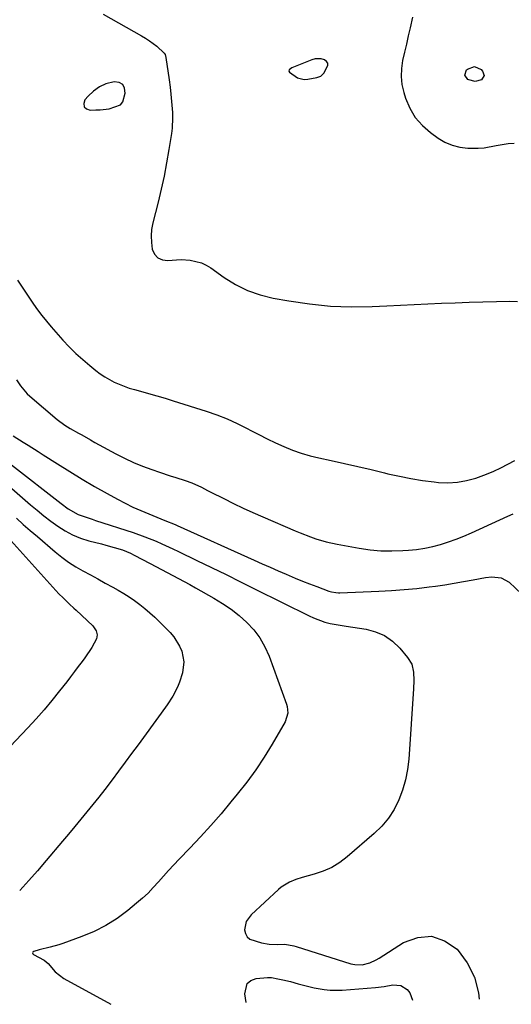
# Model space of a CAD drawing. Units: inches. Extents: x 1867905 to 1873294, y 389636 to 394999.
# Drawn here: x 1869570 to 1869768, y 389655 to 390052 of the extents above; entities that cross this region are included whole.
import ezdxf

# ---------------------------------------------------------------- set-up
doc = ezdxf.new("R2010")
doc.units = ezdxf.units.IN
doc.header["$MEASUREMENT"] = 0
for name, color, linetype in [('1', 7, 'Continuous'), ('7', 7, 'Continuous'), ('8', 7, 'Continuous')]:
    doc.layers.add(name, color=color, linetype=linetype)

msp = doc.modelspace()

# ---------------------------------------------------------------- linework, layer by layer
at = {"layer": '1', "color": 18}
for points in [[(1869678.79, 390031.56, 1776), (1869679.04, 390031.12, 1776), (1869682.17, 390028.85, 1776), (1869684.88, 390028.16, 1776), (1869686.33, 390028.23, 1776), (1869689.97, 390028.89, 1776), (1869691.57, 390029.49, 1776), (1869692.79, 390030.66, 1776), (1869694.42, 390033.78, 1776), (1869694.38, 390034.69, 1776), (1869693.88, 390035.44, 1776), (1869693.07, 390036.1, 1776), (1869691.81, 390036.45, 1776), (1869689.27, 390036.45, 1776), (1869688.01, 390036.1, 1776), (1869679.91, 390032.83, 1776), (1869679.36, 390032.51, 1776), (1869678.92, 390032.05, 1776), (1869678.79, 390031.56, 1776)], [(1869610.9, 390017.95, 1778), (1869611.79, 390019.18, 1778), (1869612.83, 390022.67, 1778), (1869612.57, 390024.63, 1778), (1869611.83, 390026.13, 1778), (1869610.36, 390026.92, 1778), (1869608.41, 390027.25, 1778), (1869605.05, 390026.35, 1778), (1869602.38, 390025.18, 1778), (1869600.02, 390023.49, 1778), (1869597.85, 390021.44, 1778), (1869596.56, 390019.93, 1778), (1869596.11, 390018.4, 1778), (1869596.21, 390017.15, 1778), (1869597.14, 390016.3, 1778), (1869598.62, 390015.73, 1778), (1869600.9, 390015.84, 1778), (1869602.71, 390015.96, 1778), (1869606.31, 390016.33, 1778), (1869610.9, 390017.95, 1778)]]:
    msp.add_polyline3d(points, dxfattribs=at)
at = {"layer": '7', "color": 18}
for points in [[(1869603.86, 390054.48, 1778), (1869619.37, 390045.72, 1778), (1869620.96, 390044.77, 1778), (1869622.52, 390043.76, 1778), (1869625.48, 390041.54, 1778), (1869628.52, 390038.83, 1778), (1869628.87, 390038.16, 1778), (1869629.17, 390037.06, 1778), (1869630.47, 390027.97, 1778), (1869630.85, 390025.08, 1778), (1869631.19, 390022.19, 1778), (1869631.48, 390019.29, 1778), (1869631.83, 390014.8, 1778), (1869631.91, 390012.69, 1778), (1869631.73, 390008.48, 1778), (1869631.47, 390006.39, 1778), (1869630.42, 389999.86, 1778), (1869629.48, 389994.52, 1778), (1869628.46, 389989.2, 1778), (1869627.29, 389983.9, 1778), (1869626.04, 389978.63, 1778), (1869623.93, 389970.28, 1778), (1869623.45, 389967.67, 1778), (1869623.21, 389965.05, 1778), (1869623.33, 389962.42, 1778), (1869623.69, 389959.7, 1778), (1869624.65, 389957.69, 1778), (1869625.96, 389956.18, 1778), (1869627.8, 389955.4, 1778), (1869630.01, 389955.11, 1778), (1869633.45, 389955.43, 1778), (1869635.28, 389955.49, 1778), (1869638.92, 389955.24, 1778), (1869643.58, 389954.12, 1778), (1869645.45, 389953.22, 1778), (1869647.26, 389952.13, 1778), (1869652.69, 389948.27, 1778), (1869657.29, 389945.44, 1778), (1869662.08, 389943.04, 1778), (1869667.14, 389941.29, 1778), (1869672.38, 389939.97, 1778), (1869678.77, 389938.81, 1778), (1869687.11, 389937.58, 1778), (1869695.48, 389936.74, 1778), (1869703.89, 389936.46, 1778), (1869712.32, 389936.57, 1778), (1869718.17, 389936.85, 1778), (1869723.7, 389937.11, 1778), (1869729.22, 389937.36, 1778), (1869734.75, 389937.61, 1778), (1869740.28, 389937.85, 1778), (1869745.8, 389938.08, 1778), (1869751.33, 389938.28, 1778), (1869756.86, 389938.46, 1778), (1869762.39, 389938.61, 1778), (1869767.82, 389938.75, 1778), (1869770.86, 389938.6, 1778)], [(1869728.51, 390053.29, 1776), (1869727.56, 390048.98, 1776), (1869726.83, 390045.69, 1776), (1869726.09, 390042.41, 1776), (1869725.34, 390039.13, 1776), (1869724.57, 390035.86, 1776), (1869724.08, 390032.59, 1776), (1869723.94, 390029.34, 1776), (1869724.32, 390026.11, 1776), (1869725.05, 390022.89, 1776), (1869725.75, 390020.66, 1776), (1869727.48, 390016.6, 1776), (1869729.66, 390012.86, 1776), (1869732.52, 390009.62, 1776), (1869735.83, 390006.7, 1776), (1869738.85, 390004.52, 1776), (1869741.64, 390002.88, 1776), (1869744.54, 390001.59, 1776), (1869747.63, 390000.84, 1776), (1869750.84, 390000.45, 1776), (1869754.97, 390000.43, 1776), (1869757.43, 390000.59, 1776), (1869762.27, 390001.45, 1776), (1869767.12, 390002.3, 1776), (1869769.58, 390002.45, 1776)], [(1869757.43, 390029.69, 1776), (1869756.33, 390028.05, 1776), (1869753.81, 390027.35, 1776), (1869751.27, 390027.94, 1776), (1869750.84, 390028.16, 1776), (1869749.59, 390029.93, 1776), (1869750.32, 390031.98, 1776), (1869750.73, 390032.37, 1776), (1869753.48, 390033.4, 1776), (1869756.17, 390032.22, 1776), (1869756.82, 390031.56, 1776), (1869757.43, 390029.69, 1776)], [(1869569, 389906.94, 1782), (1869570.57, 389904.57, 1782), (1869573.34, 389901.37, 1782), (1869574.38, 389900.41, 1782), (1869585.37, 389891.03, 1782), (1869588.47, 389888.73, 1782), (1869590.68, 389887.39, 1782), (1869594.04, 389885.45, 1782), (1869595.29, 389884.73, 1782), (1869598.79, 389882.74, 1782), (1869600.55, 389881.77, 1782), (1869602.32, 389880.8, 1782), (1869609.05, 389877.14, 1782), (1869612.56, 389875.35, 1782), (1869616.13, 389873.68, 1782), (1869619.78, 389872.19, 1782), (1869623.47, 389870.82, 1782), (1869626.61, 389869.75, 1782), (1869630.96, 389868.3, 1782), (1869633.14, 389867.59, 1782), (1869637.01, 389866.37, 1782), (1869639.66, 389865.42, 1782), (1869643.49, 389863.64, 1782), (1869646.01, 389862.37, 1782), (1869647.27, 389861.73, 1782), (1869652.49, 389859.06, 1782), (1869656.38, 389857.12, 1782), (1869660.29, 389855.23, 1782), (1869664.24, 389853.43, 1782), (1869668.21, 389851.68, 1782), (1869681.29, 389846.08, 1782), (1869683.34, 389845.23, 1782), (1869687.48, 389843.64, 1782), (1869689.58, 389842.9, 1782), (1869693.83, 389841.63, 1782), (1869698.16, 389840.68, 1782), (1869707.06, 389839.08, 1782), (1869711.44, 389838.45, 1782), (1869715.83, 389838.04, 1782), (1869720.24, 389837.95, 1782), (1869724.66, 389838.08, 1782), (1869726.89, 389838.22, 1782), (1869730.19, 389838.55, 1782), (1869733.46, 389839.03, 1782), (1869736.69, 389839.72, 1782), (1869739.89, 389840.57, 1782), (1869743.05, 389841.59, 1782), (1869746.18, 389842.69, 1782), (1869749.26, 389843.93, 1782), (1869752.31, 389845.25, 1782), (1869763.8, 389850.52, 1782), (1869766.97, 389851.96, 1782), (1869769.09, 389852.9, 1782)], [(1869567.64, 389884.38, 1784), (1869571.67, 389881.82, 1784), (1869573.71, 389880.58, 1784), (1869577.78, 389878.06, 1784), (1869579.79, 389876.77, 1784), (1869585.55, 389873.05, 1784), (1869590.48, 389869.95, 1784), (1869595.44, 389866.91, 1784), (1869600.46, 389863.98, 1784), (1869605.53, 389861.12, 1784), (1869609.63, 389858.87, 1784), (1869612.73, 389857.24, 1784), (1869615.86, 389855.68, 1784), (1869619.05, 389854.24, 1784), (1869622.28, 389852.88, 1784), (1869627.15, 389850.94, 1784), (1869628.79, 389850.28, 1784), (1869632.88, 389848.59, 1784), (1869633.69, 389848.23, 1784), (1869664.74, 389834.26, 1784), (1869667.96, 389832.82, 1784), (1869671.19, 389831.38, 1784), (1869674.42, 389829.95, 1784), (1869677.66, 389828.54, 1784), (1869681.28, 389826.99, 1784), (1869684.17, 389825.79, 1784), (1869687.09, 389824.66, 1784), (1869690.03, 389823.55, 1784), (1869694.84, 389821.79, 1784), (1869695.93, 389821.45, 1784), (1869697.61, 389821.16, 1784), (1869698.75, 389821.09, 1784), (1869699.33, 389821.1, 1784), (1869715.05, 389821.72, 1784), (1869720.13, 389821.99, 1784), (1869725.2, 389822.36, 1784), (1869730.26, 389822.87, 1784), (1869735.31, 389823.47, 1784), (1869737.77, 389823.8, 1784), (1869741.58, 389824.35, 1784), (1869745.38, 389824.93, 1784), (1869749.17, 389825.58, 1784), (1869752.96, 389826.27, 1784), (1869757.97, 389827.23, 1784), (1869760.53, 389827.52, 1784), (1869764.34, 389827.17, 1784), (1869767.55, 389825.35, 1784), (1869772.63, 389820.46, 1784)], [(1869567.04, 389872.7, 1786), (1869586.94, 389857.07, 1786), (1869589.77, 389854.99, 1786), (1869593.82, 389852.7, 1786), (1869595.4, 389852.11, 1786), (1869599.47, 389850.74, 1786), (1869600.83, 389850.29, 1786), (1869616.05, 389845.35, 1786), (1869620.7, 389843.71, 1786), (1869625.26, 389841.85, 1786), (1869627.51, 389840.86, 1786), (1869631.99, 389838.8, 1786), (1869634.21, 389837.74, 1786), (1869641.6, 389834.16, 1786), (1869647.51, 389831.29, 1786), (1869653.41, 389828.41, 1786), (1869659.3, 389825.51, 1786), (1869665.19, 389822.6, 1786), (1869686.98, 389811.78, 1786), (1869688.71, 389810.94, 1786), (1869693.17, 389809.2, 1786), (1869695.4, 389808.72, 1786), (1869700.2, 389807.84, 1786), (1869701.81, 389807.59, 1786), (1869709.83, 389806.39, 1786), (1869713.71, 389805.36, 1786), (1869717.3, 389803.84, 1786), (1869720.48, 389801.57, 1786), (1869723.39, 389798.8, 1786), (1869726.56, 389795.03, 1786), (1869728.23, 389792.24, 1786), (1869728.96, 389789.07, 1786), (1869729.07, 389785.7, 1786), (1869728.96, 389782.33, 1786), (1869727.05, 389753.97, 1786), (1869726.54, 389749.73, 1786), (1869725.76, 389745.56, 1786), (1869724.55, 389741.49, 1786), (1869723.06, 389737.49, 1786), (1869721.11, 389733.72, 1786), (1869718.86, 389730.17, 1786), (1869716.15, 389726.96, 1786), (1869713.13, 389723.97, 1786), (1869702.28, 389714.6, 1786), (1869699.23, 389712.31, 1786), (1869696.01, 389710.32, 1786), (1869692.56, 389708.78, 1786), (1869688.94, 389707.54, 1786), (1869684.09, 389706.25, 1786), (1869681.5, 389705.44, 1786), (1869679, 389704.4, 1786), (1869675.58, 389702.29, 1786), (1869674.54, 389701.42, 1786), (1869663.5, 389691.21, 1786), (1869661.56, 389688.46, 1786), (1869660.89, 389685.17, 1786), (1869661.23, 389683.63, 1786), (1869661.88, 389682.32, 1786), (1869662.99, 389681.38, 1786), (1869667.73, 389679.82, 1786), (1869670.83, 389679.27, 1786), (1869673.98, 389679.19, 1786), (1869677.14, 389679.32, 1786), (1869680.76, 389678.68, 1786), (1869681.66, 389678.4, 1786), (1869703.76, 389671.43, 1786), (1869705.26, 389671.1, 1786), (1869708.26, 389671.05, 1786), (1869711.39, 389671.85, 1786), (1869713.96, 389673.01, 1786), (1869715.18, 389673.72, 1786), (1869724.91, 389679.95, 1786), (1869730.64, 389682.01, 1786), (1869736.18, 389682.52, 1786), (1869741.44, 389680.69, 1786), (1869746.5, 389677.31, 1786), (1869750.52, 389671.86, 1786), (1869753.57, 389666.05, 1786), (1869755.17, 389659.67, 1786), (1869755.4, 389657.18, 1786)], [(1869565, 389864.97, 1788), (1869574.62, 389856.61, 1788), (1869577.3, 389854.34, 1788), (1869580.02, 389852.12, 1788), (1869582.81, 389849.98, 1788), (1869585.63, 389847.89, 1788), (1869588.57, 389846.02, 1788), (1869591.61, 389844.39, 1788), (1869594.83, 389843.1, 1788), (1869598.15, 389842.06, 1788), (1869603.23, 389840.76, 1788), (1869604.93, 389840.32, 1788), (1869608.3, 389839.39, 1788), (1869611.64, 389838.35, 1788), (1869614.87, 389837.03, 1788), (1869616.43, 389836.26, 1788), (1869622.81, 389832.88, 1788), (1869625.1, 389831.68, 1788), (1869627.38, 389830.47, 1788), (1869629.67, 389829.27, 1788), (1869631.97, 389828.06, 1788), (1869634.25, 389826.85, 1788), (1869636.53, 389825.63, 1788), (1869638.8, 389824.39, 1788), (1869641.06, 389823.13, 1788), (1869648.5, 389818.97, 1788), (1869652.05, 389816.8, 1788), (1869655.48, 389814.46, 1788), (1869658.72, 389811.88, 1788), (1869661.84, 389809.13, 1788), (1869664.62, 389806.09, 1788), (1869667.09, 389802.84, 1788), (1869669.08, 389799.29, 1788), (1869670.76, 389795.52, 1788), (1869677.82, 389776.11, 1788), (1869678.08, 389775.22, 1788), (1869678.32, 389772.48, 1788), (1869677.23, 389768.99, 1788), (1869671.97, 389759.96, 1788), (1869668.75, 389754.72, 1788), (1869665.37, 389749.59, 1788), (1869661.75, 389744.63, 1788), (1869657.96, 389739.78, 1788), (1869655.42, 389736.69, 1788), (1869651.41, 389731.93, 1788), (1869647.33, 389727.23, 1788), (1869643.12, 389722.64, 1788), (1869638.85, 389718.12, 1788), (1869634.48, 389713.62, 1788), (1869632.35, 389711.38, 1788), (1869630.25, 389709.11, 1788), (1869628.2, 389706.81, 1788), (1869626.17, 389704.47, 1788), (1869624.12, 389702.17, 1788), (1869621.98, 389699.95, 1788), (1869619.72, 389697.86, 1788), (1869617.39, 389695.84, 1788), (1869613.81, 389692.92, 1788), (1869609.5, 389689.74, 1788), (1869605, 389686.88, 1788), (1869600.24, 389684.48, 1788), (1869595.29, 389682.41, 1788), (1869587.69, 389679.66, 1788), (1869586.01, 389679.09, 1788), (1869582.6, 389678.11, 1788), (1869578.19, 389677.09, 1788), (1869575.93, 389676.38, 1788), (1869575.63, 389676.08, 1788), (1869575.49, 389675.77, 1788), (1869575.6, 389675.46, 1788), (1869575.87, 389675.13, 1788), (1869580.14, 389672.9, 1788), (1869581.7, 389671.57, 1788), (1869584.6, 389668.15, 1788), (1869588.1, 389665.45, 1788), (1869606.97, 389655.07, 1788)], [(1869566.77, 389842.11, 1792), (1869586.09, 389820.72, 1792), (1869587.74, 389818.99, 1792), (1869590.37, 389816.52, 1792), (1869592.13, 389814.9, 1792), (1869593, 389814.08, 1792), (1869599.73, 389807.75, 1792), (1869601.11, 389805.71, 1792), (1869601.49, 389804.11, 1792), (1869601.27, 389802.54, 1792), (1869599.3, 389799, 1792), (1869596.54, 389794.9, 1792), (1869595.44, 389793.41, 1792), (1869593.9, 389791.34, 1792), (1869592.35, 389789.28, 1792), (1869590.79, 389787.23, 1792), (1869589.21, 389785.19, 1792), (1869586.34, 389781.51, 1792), (1869583.26, 389777.68, 1792), (1869580.12, 389773.92, 1792), (1869576.86, 389770.25, 1792), (1869573.54, 389766.64, 1792), (1869551.95, 389743.87, 1792)], [(1869661.55, 389655.84, 1788), (1869660.93, 389659.36, 1788), (1869661.91, 389663.41, 1788), (1869663.47, 389664.62, 1788), (1869665.57, 389665.43, 1788), (1869670.18, 389665.84, 1788), (1869671.71, 389665.83, 1788), (1869674.24, 389665.41, 1788), (1869676.32, 389664.97, 1788), (1869679.39, 389664.25, 1788), (1869682.55, 389663.34, 1788), (1869687.32, 389662.07, 1788), (1869688.92, 389661.71, 1788), (1869692.91, 389661.01, 1788), (1869695.32, 389660.76, 1788), (1869700.19, 389660.81, 1788), (1869713.63, 389661.89, 1788), (1869717.14, 389662.27, 1788), (1869720.62, 389662.86, 1788), (1869723.81, 389662.7, 1788), (1869726.46, 389661.04, 1788), (1869727.49, 389659.71, 1788), (1869728.55, 389656.8, 1788)]]:
    msp.add_polyline3d(points, dxfattribs=at)
at = {"layer": '8', "color": 18}
for points in [[(1869569.4, 389947.17, 1780), (1869571.02, 389944.78, 1780), (1869572.65, 389942.38, 1780), (1869574.26, 389939.98, 1780), (1869575.86, 389937.57, 1780), (1869577.51, 389935.19, 1780), (1869579.22, 389932.87, 1780), (1869581.03, 389930.62, 1780), (1869582.91, 389928.42, 1780), (1869587.71, 389923.02, 1780), (1869590.27, 389920.29, 1780), (1869592.92, 389917.65, 1780), (1869595.69, 389915.15, 1780), (1869598.56, 389912.73, 1780), (1869600.99, 389910.78, 1780), (1869602.74, 389909.47, 1780), (1869604.54, 389908.24, 1780), (1869608.34, 389906.1, 1780), (1869610.33, 389905.2, 1780), (1869614.41, 389903.67, 1780), (1869616.5, 389903.05, 1780), (1869618.92, 389902.41, 1780), (1869622.24, 389901.51, 1780), (1869625.55, 389900.57, 1780), (1869628.84, 389899.59, 1780), (1869632.13, 389898.57, 1780), (1869645.4, 389894.34, 1780), (1869649.65, 389892.86, 1780), (1869653.85, 389891.22, 1780), (1869657.94, 389889.36, 1780), (1869661.98, 389887.35, 1780), (1869663.37, 389886.61, 1780), (1869666.68, 389884.89, 1780), (1869670.01, 389883.22, 1780), (1869673.38, 389881.62, 1780), (1869676.77, 389880.06, 1780), (1869680.21, 389878.66, 1780), (1869683.71, 389877.4, 1780), (1869687.27, 389876.37, 1780), (1869690.88, 389875.48, 1780), (1869695.85, 389874.43, 1780), (1869701.21, 389873.26, 1780), (1869706.56, 389872.05, 1780), (1869711.89, 389870.78, 1780), (1869717.22, 389869.48, 1780), (1869718.66, 389869.11, 1780), (1869723.28, 389868.06, 1780), (1869727.92, 389867.13, 1780), (1869732.6, 389866.4, 1780), (1869737.3, 389865.8, 1780), (1869739.01, 389865.62, 1780), (1869742.84, 389865.47, 1780), (1869746.64, 389865.66, 1780), (1869750.37, 389866.35, 1780), (1869754.07, 389867.38, 1780), (1869758.35, 389868.97, 1780), (1869761.3, 389870.19, 1780), (1869764.18, 389871.55, 1780), (1869767.03, 389873, 1780), (1869769.85, 389874.49, 1780)], [(1869568.97, 389851.24, 1790), (1869571.74, 389848.69, 1790), (1869574.55, 389846.19, 1790), (1869577.39, 389843.72, 1790), (1869584.59, 389837.57, 1790), (1869587.25, 389835.45, 1790), (1869589.98, 389833.44, 1790), (1869592.84, 389831.61, 1790), (1869595.78, 389829.9, 1790), (1869598.78, 389828.28, 1790), (1869601.78, 389826.65, 1790), (1869604.77, 389825, 1790), (1869607.75, 389823.36, 1790), (1869609.91, 389822.16, 1790), (1869612.19, 389820.83, 1790), (1869614.42, 389819.43, 1790), (1869616.59, 389817.92, 1790), (1869618.71, 389816.35, 1790), (1869620.77, 389814.69, 1790), (1869622.77, 389812.98, 1790), (1869624.72, 389811.19, 1790), (1869626.61, 389809.35, 1790), (1869630.9, 389805.02, 1790), (1869632.37, 389803.32, 1790), (1869634.72, 389799.56, 1790), (1869635.6, 389797.5, 1790), (1869636.4, 389793.19, 1790), (1869635.86, 389788.84, 1790), (1869634.67, 389784.96, 1790), (1869633.92, 389783.03, 1790), (1869631.99, 389779.36, 1790), (1869629.72, 389775.86, 1790), (1869627.31, 389772.45, 1790), (1869617.97, 389759.78, 1790), (1869615.36, 389756.24, 1790), (1869612.75, 389752.71, 1790), (1869610.13, 389749.18, 1790), (1869607.5, 389745.65, 1790), (1869604.53, 389741.71, 1790), (1869602.18, 389738.66, 1790), (1869599.78, 389735.65, 1790), (1869597.35, 389732.66, 1790), (1869594.9, 389729.69, 1790), (1869592.44, 389726.73, 1790), (1869589.98, 389723.77, 1790), (1869587.51, 389720.82, 1790), (1869581, 389713.04, 1790), (1869577.5, 389708.96, 1790), (1869573.94, 389704.95, 1790), (1869570.28, 389701.03, 1790)]]:
    msp.add_polyline3d(points, dxfattribs=at)

doc.saveas('drawing.dxf')
